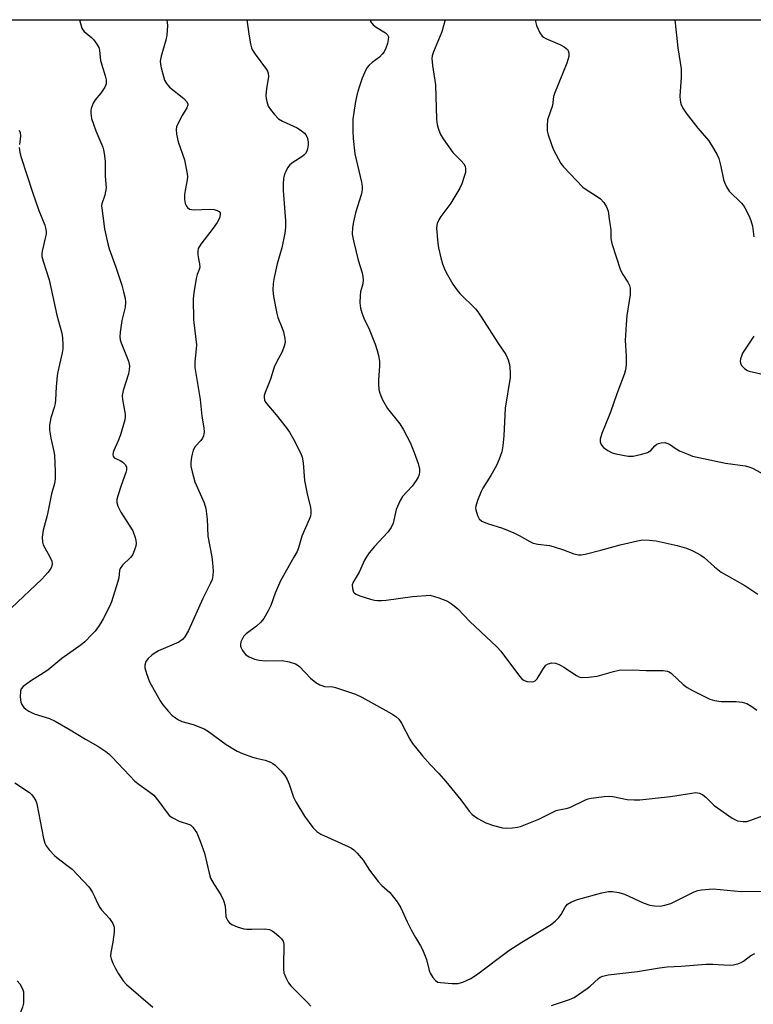
# Model space of a CAD drawing. Units: inches. Extents: x 1225767 to 1231767, y 529456 to 533456.
# Drawn here: x 1226880 to 1227094, y 533169 to 533456 of the extents above; entities that cross this region are included whole.
import ezdxf

# ---------------------------------------------------------------- set-up
doc = ezdxf.new("R2010")
doc.units = ezdxf.units.IN
doc.header["$MEASUREMENT"] = 0
doc.layers.add('NTRL-Trees', color=3, linetype='Continuous')
doc.layers.add('Undefined', color=1, linetype='Continuous')

msp = doc.modelspace()

# ---------------------------------------------------------------- linework, layer by layer
at = {"layer": 'NTRL-Trees'}
msp.add_lwpolyline([(1225766.75, 529456.65), (1225768.5, 533256.45), (1225777.25, 533300.88), (1225768.53, 533319.56), (1225768.59, 533455.79), (1227889.31, 533455.82)], dxfattribs=at)
at = {"layer": 'Undefined'}
for points, elevation in [([(1226897.86, 533455.81), (1226898.14, 533454.69), (1226898.6, 533453.32), (1226898.86, 533452.83), (1226899.22, 533452.4), (1226901.37, 533450.64), (1226901.93, 533450.07), (1226902.97, 533448.71), (1226903.53, 533447.74), (1226903.75, 533446.94), (1226903.88, 533444.84), (1226904.03, 533443.98), (1226905.36, 533439.46), (1226905.61, 533438.32), (1226905.64, 533437.2), (1226905.22, 533436.17), (1226904.05, 533434.48), (1226902.45, 533432.53), (1226901.89, 533431.56), (1226901.3, 533429.97), (1226901.19, 533429.43), (1226901.18, 533428.64), (1226901.42, 533427.07), (1226901.93, 533425.39), (1226902.63, 533423.47), (1226904.66, 533418.76), (1226904.91, 533418), (1226905.11, 533416.91), (1226905.34, 533414.68), (1226905.37, 533410.31), (1226905.61, 533406.91), (1226905.5, 533405.81), (1226905.28, 533404.74), (1226904.36, 533402.27), (1226904.3, 533401.78), (1226904.34, 533401), (1226904.72, 533398.74), (1226905.12, 533394.96), (1226906.14, 533390.6), (1226906.56, 533389.18), (1226908.49, 533383.78), (1226910.18, 533378.58), (1226910.74, 533376.67), (1226911.19, 533374.78), (1226911.31, 533373.67), (1226911.2, 533372.21), (1226911.03, 533371.36), (1226910.19, 533368.33), (1226909.69, 533364.92), (1226909.61, 533363.51), (1226909.75, 533362.67), (1226910.01, 533361.83), (1226912.18, 533356.43), (1226912.39, 533355.63), (1226912.44, 533355.07), (1226912.37, 533353.92), (1226912.19, 533352.77), (1226910.63, 533347.93), (1226910.34, 533346.52), (1226910.4, 533345.35), (1226911.13, 533341.03), (1226911.15, 533340.24), (1226911.04, 533339.41), (1226909.83, 533335.03), (1226909.18, 533333.3), (1226907.84, 533330.43), (1226907.68, 533329.9), (1226907.6, 533329.2), (1226907.67, 533328.78), (1226908, 533328.33), (1226909.73, 533327.57), (1226910.46, 533327.11), (1226911.25, 533326.29), (1226911.6, 533325.59), (1226911.58, 533324.85), (1226911.37, 533324.06), (1226910, 533320.29), (1226909, 533317.28), (1226908.79, 533316.18), (1226908.8, 533315.38), (1226909.09, 533314.31), (1226909.94, 533312.51), (1226911.43, 533310.09), (1226913.45, 533307.07), (1226914.12, 533305.17), (1226914.31, 533304.33), (1226914.39, 533303.48), (1226914.28, 533302.65), (1226914.04, 533301.83), (1226913.38, 533300.25), (1226912.7, 533299.36), (1226910.39, 533297.08), (1226909.72, 533296.17), (1226909.51, 533295.52), (1226909.29, 533293.47), (1226909.06, 533292.31), (1226907.22, 533286.42), (1226906.64, 533285.1), (1226904.79, 533281.5), (1226904.14, 533280.33), (1226903.4, 533279.23), (1226902.41, 533277.94), (1226901.47, 533276.89), (1226899.48, 533274.85), (1226898.41, 533273.91), (1226892.75, 533269.94), (1226888.64, 533266.57), (1226883.6, 533263.4), (1226881.49, 533261.78), (1226880.94, 533261.16), (1226880.66, 533260.42), (1226880.64, 533258.73), (1226880.82, 533257.29), (1226881.08, 533256.53), (1226881.66, 533255.71), (1226882.25, 533255.19), (1226883.16, 533254.59), (1226884.71, 533253.9), (1226889.15, 533252.46), (1226890.82, 533251.7), (1226895.14, 533249.21), (1226899.63, 533246.48), (1226903.26, 533244.43), (1226905.57, 533242.86), (1226906.44, 533242.18), (1226907.27, 533241.39), (1226912.49, 533235.82), (1226914, 533234.31), (1226915.27, 533233.25), (1226918.38, 533231.08), (1226919.49, 533230.16), (1226921, 533228.34), (1226923.37, 533225.02), (1226924.13, 533224.18), (1226925.08, 533223.55), (1226926.91, 533222.67), (1226929.9, 533221.67), (1226930.28, 533221.42), (1226930.89, 533220.84), (1226931.6, 533219.94), (1226932.07, 533219.22), (1226933.03, 533216.82), (1226934.23, 533213.27), (1226935.61, 533207.45), (1226936.07, 533206.05), (1226937.05, 533204.24), (1226939.08, 533201.15), (1226939.78, 533199.59), (1226940.25, 533197.95), (1226940.52, 533194.9), (1226940.68, 533194.38), (1226941.06, 533193.66), (1226941.56, 533193.02), (1226942.22, 533192.55), (1226943.81, 533191.92), (1226945.76, 533191.34), (1226946.6, 533191.22), (1226948.02, 533191.17), (1226951.66, 533191.33), (1226953.22, 533191.09), (1226953.94, 533190.74), (1226954.63, 533190.25), (1226955.95, 533189.15), (1226956.74, 533188.36), (1226957.14, 533187.74), (1226957.36, 533186.81), (1226957.38, 533185.66), (1226957.23, 533181.53), (1226957.26, 533179.55), (1226957.4, 533178.45), (1226957.91, 533177.13), (1226958.72, 533175.62), (1226959.4, 533174.69), (1226964.27, 533169.88), (1226965.23, 533168.77)], 306), ([(1226923.3, 533455.8), (1226923.43, 533455.01), (1226923.47, 533454.16), (1226923.34, 533451.31), (1226923, 533449.86), (1226921.66, 533445.25), (1226921.41, 533443.72), (1226921.47, 533442.92), (1226921.68, 533441.8), (1226922.32, 533439.3), (1226922.67, 533438.22), (1226923.19, 533437.27), (1226924.05, 533436.23), (1226928.27, 533432.85), (1226929.05, 533432.03), (1226929.4, 533431.37), (1226929.39, 533430.91), (1226929.16, 533430.2), (1226927.82, 533427.97), (1226926.58, 533425.69), (1226926.13, 533424.67), (1226925.98, 533423.88), (1226926.12, 533422.52), (1226926.62, 533420.33), (1226928.48, 533415), (1226929.21, 533410.98), (1226929.29, 533410.12), (1226929.25, 533409.19), (1226928.6, 533406.09), (1226928.47, 533404.95), (1226928.48, 533403.51), (1226928.69, 533402.39), (1226929.04, 533401.61), (1226929.34, 533401.16), (1226929.95, 533400.71), (1226930.47, 533400.59), (1226931.32, 533400.54), (1226935.62, 533400.67), (1226937.11, 533400.58), (1226937.93, 533400.35), (1226938.58, 533399.97), (1226938.82, 533399.59), (1226938.86, 533399.1), (1226938.63, 533398.03), (1226937.97, 533396.83), (1226936.81, 533395.2), (1226933.16, 533390.51), (1226932.69, 533389.78), (1226932.47, 533389.27), (1226932.35, 533388.48), (1226932.37, 533387.39), (1226932.51, 533386.29), (1226932.86, 533384.75), (1226932.89, 533383.81), (1226932.7, 533383.11), (1226932.12, 533381.64), (1226931.82, 533380.49), (1226931.15, 533376.35), (1226931.02, 533374.59), (1226931.11, 533368.47), (1226931.92, 533361.2), (1226931.89, 533360.03), (1226931.51, 533356.3), (1226931.51, 533354.61), (1226932.97, 533345.35), (1226933.51, 533340.45), (1226934.09, 533337.07), (1226934.14, 533335.92), (1226934.01, 533334.79), (1226933.72, 533334.05), (1226933.22, 533333.36), (1226931.6, 533331.62), (1226931.01, 533330.53), (1226930.67, 533329.44), (1226930.49, 533328.58), (1226930.31, 533327.11), (1226930.29, 533325.94), (1226930.64, 533324.22), (1226931.49, 533321.4), (1226934.14, 533315.27), (1226934.69, 533313.64), (1226935.04, 533310.52), (1226935.25, 533305.51), (1226936.4, 533299.57), (1226936.63, 533297.83), (1226936.82, 533295.49), (1226936.73, 533294.06), (1226936.46, 533292.97), (1226936.05, 533291.9), (1226933.82, 533287.45), (1226929.57, 533278.1), (1226928.55, 533276.23), (1226927.87, 533275.46), (1226926.8, 533274.71), (1226920.9, 533272.15), (1226919.87, 533271.61), (1226918.92, 533270.94), (1226917.83, 533270), (1226917.17, 533269.11), (1226916.87, 533268.05), (1226916.91, 533267.23), (1226917.37, 533265.6), (1226918.26, 533263.19), (1226921.34, 533257.62), (1226922.15, 533256.45), (1226923.77, 533254.49), (1226924.74, 533253.51), (1226925.79, 533252.65), (1226926.7, 533252.07), (1226927.69, 533251.64), (1226930.97, 533250.73), (1226934.21, 533249.49), (1226935.41, 533248.75), (1226940.58, 533244.92), (1226943.77, 533243), (1226945.32, 533242.3), (1226948.27, 533241.23), (1226949.35, 533240.91), (1226951.9, 533240.39), (1226953.45, 533239.81), (1226954.18, 533239.44), (1226954.86, 533238.94), (1226956.53, 533237.28), (1226957.67, 533235.93), (1226958.35, 533234.72), (1226958.9, 533233.41), (1226960.2, 533229.57), (1226960.82, 533228.27), (1226963.39, 533224.09), (1226965.84, 533220.74), (1226967.02, 533219.6), (1226968.13, 533218.8), (1226976.06, 533215.27), (1226977.06, 533214.76), (1226977.75, 533214.28), (1226978.76, 533213.28), (1226980.44, 533211.32), (1226982.33, 533208.41), (1226984.83, 533205.08), (1226985.95, 533203.9), (1226988.25, 533201.84), (1226990.4, 533199.14), (1226991.48, 533197.43), (1226993.26, 533193.37), (1226994.44, 533191.04), (1226995.69, 533188.75), (1226997.2, 533186.34), (1226997.73, 533185.32), (1226998.89, 533182.34), (1226999.7, 533179.17), (1227000, 533178.4)], 304), ([(1226946.59, 533455.81), (1226947.27, 533451.05), (1226947.66, 533448.78), (1226947.94, 533447.68), (1226948.28, 533446.92), (1226949.03, 533445.76), (1226952.37, 533441.34), (1226952.66, 533440.84), (1226952.84, 533440.31), (1226952.89, 533439.22), (1226952.35, 533435.84), (1226952.15, 533433.77), (1226952.21, 533432.9), (1226952.38, 533432.05), (1226952.86, 533430.7), (1226953.51, 533429.71), (1226954.58, 533428.29), (1226955.78, 533427), (1226957.01, 533426.28), (1226961.26, 533424.32), (1226962.51, 533423.52), (1226963.42, 533422.79), (1226963.8, 533422.36), (1226964.18, 533421.62), (1226964.41, 533420.81), (1226964.47, 533420.25), (1226964.45, 533419.4), (1226964.3, 533418.29), (1226964.06, 533417.56), (1226963.71, 533416.91), (1226963.23, 533416.36), (1226962.66, 533415.88), (1226960, 533414.31), (1226959.15, 533413.61), (1226958.47, 533412.69), (1226957.91, 533411.69), (1226957.61, 533410.91), (1226957.29, 533409.58), (1226957.14, 533408.18), (1226957.19, 533406.11), (1226957.87, 533397.33), (1226957.89, 533395.41), (1226957.62, 533393.69), (1226956.79, 533389.42), (1226955.47, 533384.81), (1226954.6, 533380.82), (1226954.31, 533379.1), (1226954.2, 533377.08), (1226954.4, 533375.31), (1226955.31, 533370.32), (1226955.64, 533369.21), (1226956.93, 533366.05), (1226957.28, 533364.97), (1226957.71, 533363.02), (1226957.74, 533361.91), (1226957.5, 533360.82), (1226956.93, 533359.22), (1226955.2, 533356.17), (1226954.55, 533354.73), (1226953.54, 533351.22), (1226951.9, 533347.36), (1226951.67, 533346.51), (1226951.63, 533345.98), (1226951.78, 533345.03), (1226952.3, 533344.11), (1226955.13, 533340.88), (1226958.01, 533337.18), (1226959.02, 533335.77), (1226960.15, 533333.81), (1226962.31, 533329.57), (1226962.67, 533328.5), (1226963.04, 533326.87), (1226963.42, 533321.76), (1226964.27, 533317.38), (1226965.09, 533313.94), (1226965.25, 533312.78), (1226965.24, 533312.16), (1226965.09, 533311.39), (1226964.74, 533310.38), (1226962.59, 533305.55), (1226961.61, 533302.18), (1226961.22, 533301.13), (1226960.32, 533299.4), (1226956.39, 533292.58), (1226954.86, 533288.92), (1226953.55, 533285.34), (1226952.81, 533283.81), (1226951.55, 533281.6), (1226950.67, 533280.52), (1226949.43, 533279.36), (1226946.44, 533277.09), (1226945.63, 533276.31), (1226945.2, 533275.58), (1226944.89, 533274.79), (1226944.72, 533273.99), (1226944.77, 533273.48), (1226945.32, 533272.26), (1226945.78, 533271.58), (1226946.33, 533270.98), (1226947.25, 533270.41), (1226948.81, 533269.79), (1226950.24, 533269.49), (1226952.01, 533269.3), (1226956.9, 533269.42), (1226958.89, 533269.02), (1226960.81, 533268.4), (1226961.29, 533268.13), (1226961.92, 533267.61), (1226965.14, 533264.23), (1226966.71, 533263.01), (1226967.9, 533262.27), (1226968.4, 533262.05), (1226969.19, 533261.85), (1226971.63, 533261.68), (1226972.46, 533261.53), (1226978.22, 533259.58), (1226980.04, 533258.71), (1226988.85, 533253.88), (1226990.01, 533253.1), (1226990.82, 533252.34), (1226991.6, 533251.11), (1226994.1, 533246.45), (1226994.85, 533245.22), (1226997.77, 533241.61), (1227000, 533239.08)], 302), ([(1226982.47, 533455.81), (1226982.63, 533455.33), (1226983.34, 533454.28), (1226984.25, 533453.6), (1226987.02, 533451.99), (1226987.59, 533451.44), (1226987.82, 533450.87), (1226987.79, 533450.06), (1226987.51, 533448.92), (1226987.05, 533447.49), (1226986.54, 533446.45), (1226986.02, 533445.77), (1226985.23, 533444.95), (1226983.08, 533443.34), (1226982.2, 533442.55), (1226981.64, 533441.9), (1226981.22, 533441.19), (1226980.21, 533438.85), (1226979.27, 533436.17), (1226978.69, 533434.23), (1226978.23, 533432.05), (1226977.83, 533429.51), (1226977.51, 533426.9), (1226977.45, 533423.4), (1226977.52, 533421.21), (1226978, 533416.77), (1226979.97, 533408.53), (1226980.17, 533407.38), (1226980.2, 533406.54), (1226980.12, 533405.71), (1226979.92, 533404.87), (1226978.28, 533399.59), (1226977.65, 533397.03), (1226977.35, 533395.32), (1226977.28, 533393.44), (1226977.62, 533391.47), (1226978.99, 533385.82), (1226980.17, 533382.2), (1226980.42, 533381.09), (1226980.48, 533380.03), (1226980.42, 533378.97), (1226979.74, 533376.68), (1226979.56, 533375.52), (1226979.54, 533373.44), (1226979.69, 533371.86), (1226980.07, 533370.53), (1226980.64, 533368.96), (1226982.22, 533365.77), (1226983.92, 533361.44), (1226984.58, 533359.6), (1226984.95, 533358.08), (1226985.18, 533356.44), (1226985.26, 533355.05), (1226984.92, 533351), (1226984.9, 533349.86), (1226985.06, 533348.22), (1226985.29, 533347.16), (1226986.14, 533345.26), (1226987.59, 533342.65), (1226991.17, 533338.26), (1226992.23, 533336.49), (1226994.12, 533332.76), (1226995.35, 533329.93), (1226996.53, 533326.68), (1226996.9, 533325.04), (1226996.9, 533324.26), (1226996.77, 533323.51), (1226996.46, 533322.74), (1226995.9, 533321.76), (1226994.76, 533320.13), (1226991.96, 533317.13), (1226991.23, 533315.91), (1226990.11, 533313.28), (1226989.19, 533309.35), (1226988.63, 533308.07), (1226987.63, 533306.68), (1226983.79, 533302.52), (1226982.26, 533300.71), (1226981.42, 533299.55), (1226980.85, 533298.55), (1226979.29, 533295.08), (1226977.52, 533292.2), (1226977.28, 533291.42), (1226977.32, 533290.32), (1226977.63, 533289.3), (1226977.96, 533288.92), (1226978.42, 533288.64), (1226979.5, 533288.23), (1226982.65, 533287.26), (1226983.8, 533286.96), (1226984.66, 533286.84), (1226985.77, 533286.82), (1226987.14, 533286.91), (1226994.81, 533287.99), (1227000, 533288.42)], 300), ([(1226880.28, 533423.68), (1226880.57, 533422.96), (1226880.68, 533421.92), (1226880.37, 533419.49)], 308), ([(1226880.35, 533418.63), (1226880.53, 533417.17), (1226880.92, 533415.73), (1226884.16, 533405.68), (1226886.05, 533400.26), (1226887.76, 533396), (1226888, 533395.24), (1226888.16, 533394.2), (1226888.15, 533393.39), (1226887.93, 533392.23), (1226887.01, 533388.52), (1226886.91, 533387.68), (1226886.94, 533386.96), (1226887.28, 533385.56), (1226889.01, 533380.14), (1226891.3, 533369.87), (1226892.74, 533364.63), (1226892.97, 533363.25), (1226893.04, 533361.23), (1226893.01, 533360.08), (1226892.85, 533358.93), (1226891.54, 533353.34), (1226891.35, 533352.21), (1226891.08, 533348.98), (1226890.94, 533345.25), (1226890.83, 533344.12), (1226890.54, 533343.01), (1226889.54, 533339.99), (1226889.14, 533337.85), (1226889.18, 533336.41), (1226889.5, 533334.08), (1226890.43, 533330.21), (1226890.62, 533329.09), (1226890.84, 533324.32), (1226890.81, 533322.25), (1226890.57, 533320.87), (1226889.69, 533317.83), (1226888.5, 533311.6), (1226887.31, 533307.31), (1226887.05, 533305.28), (1226887.07, 533303.85), (1226887.3, 533303.05), (1226889.27, 533299.55), (1226889.82, 533298.27), (1226889.95, 533297.5), (1226889.87, 533296.99), (1226889.7, 533296.5), (1226889.32, 533295.82), (1226888.7, 533294.99), (1226886.88, 533293.07), (1226878.1, 533284.74)], 308), ([(1227000, 533288.42), (1227002.46, 533287.62), (1227005.03, 533286.62), (1227006.49, 533285.67), (1227008.08, 533284.4), (1227011.54, 533280.71), (1227019.43, 533273.39), (1227020.52, 533272.05), (1227025.94, 533264.86), (1227026.71, 533264.02), (1227027.39, 533263.56), (1227028.2, 533263.31), (1227029.34, 533263.16), (1227030.13, 533263.22), (1227030.57, 533263.44), (1227031.11, 533264.03), (1227032.81, 533266.8), (1227033.67, 533267.97), (1227034.33, 533268.44), (1227035.39, 533268.69), (1227036.49, 533268.62), (1227037.49, 533268.23), (1227038.94, 533267.42), (1227042.54, 533265.02), (1227043.28, 533264.65), (1227044.08, 533264.47), (1227046.05, 533264.5), (1227048.6, 533264.77), (1227053.34, 533266.22), (1227055.04, 533266.52), (1227058.84, 533266.64), (1227062.88, 533266.46), (1227067.86, 533266.46), (1227068.98, 533266.31), (1227069.61, 533266.06), (1227070.29, 533265.58), (1227073.68, 533262.43), (1227074.81, 533261.54), (1227076.37, 533260.68), (1227081.41, 533258.16), (1227082.77, 533257.76), (1227084.71, 533257.49), (1227085.84, 533257.42), (1227089.07, 533257.43), (1227090.83, 533257.29), (1227092.17, 533256.86), (1227093.67, 533256.03), (1227095.08, 533254.92)], 300), ([(1227000, 533239.08), (1227002.49, 533236.46), (1227004.54, 533234.13), (1227008.89, 533228.85), (1227011.37, 533225.49), (1227012.24, 533224.56), (1227013.9, 533223.39), (1227016.18, 533222.1), (1227018.44, 533221.35), (1227021.03, 533220.69), (1227022.2, 533220.61), (1227023.97, 533220.69), (1227025.44, 533220.85), (1227026.27, 533221.06), (1227031.59, 533223.2), (1227036.63, 533225.68), (1227037.44, 533225.95), (1227039.6, 533226.34), (1227040.69, 533226.63), (1227045.16, 533228.81), (1227045.98, 533229.09), (1227046.83, 533229.28), (1227050.6, 533229.85), (1227052.05, 533229.94), (1227053.17, 533229.8), (1227057.34, 533228.97), (1227059.33, 533228.84), (1227061.04, 533228.83), (1227069.96, 533229.78), (1227076.12, 533230.81), (1227077.27, 533230.92), (1227078.35, 533230.75), (1227079.34, 533230.29), (1227080.21, 533229.58), (1227082.71, 533227.21), (1227083.61, 533226.49), (1227087.95, 533223.52), (1227088.69, 533223.08), (1227089.47, 533222.75), (1227091.11, 533222.48), (1227092.22, 533222.55), (1227093.34, 533222.89), (1227096.69, 533224.17)], 302), ([(1226879.04, 533233.76), (1226883.29, 533231), (1226883.93, 533230.42), (1226884.61, 533229.52), (1226885.15, 533228.53), (1226885.42, 533227.69), (1226887.39, 533217.62), (1226887.8, 533216.21), (1226888.17, 533215.45), (1226889.04, 533214.33), (1226890.62, 533212.66), (1226891.26, 533212.09), (1226894.2, 533209.87), (1226895.7, 533208.61), (1226900.58, 533203.51), (1226901.12, 533202.82), (1226901.69, 533201.89), (1226902.29, 533200.66), (1226903.08, 533198.74), (1226903.79, 533197.51), (1226904.31, 533196.83), (1226906.61, 533194.31), (1226907.6, 533192.87), (1226907.94, 533191.78), (1226907.97, 533190.34), (1226907.62, 533187.4), (1226906.98, 533184.41), (1226906.93, 533183.36), (1226907.1, 533182.58), (1226907.63, 533181.28), (1226908.37, 533179.75), (1226909.26, 533178.21), (1226910.55, 533176.21), (1226911.55, 533175.06), (1226919.28, 533168.46)], 308), ([(1227000, 533178.4), (1227000.8, 533177.14), (1227001.49, 533176.27), (1227002.18, 533175.81), (1227002.97, 533175.64), (1227006.43, 533175.4), (1227008.15, 533175.4), (1227009.48, 533175.77), (1227011.78, 533176.8), (1227013.51, 533177.87), (1227022.92, 533185), (1227026.66, 533187.43), (1227035.18, 533192.53), (1227036.48, 533193.59), (1227037.47, 533194.57), (1227038.1, 533195.49), (1227039.27, 533197.59), (1227040.01, 533198.44), (1227041.13, 533199.19), (1227042.92, 533199.86), (1227049.92, 533201.77), (1227051.89, 533202.13), (1227053.02, 533202.17), (1227054.94, 533201.86), (1227056.54, 533201.42), (1227062.04, 533198.91), (1227063.91, 533198.2), (1227065.27, 533197.95), (1227066.91, 533197.92), (1227068.32, 533198.14), (1227070.03, 533198.67), (1227076.86, 533202.02), (1227077.92, 533202.44), (1227079.01, 533202.67), (1227082.38, 533202.89), (1227090.53, 533202.16), (1227096.89, 533202.25)], 304), ([(1227035.27, 533168.98), (1227040.56, 533170.75), (1227041.89, 533171.35), (1227045.71, 533173.89), (1227046.61, 533174.63), (1227049.02, 533176.85), (1227049.49, 533177.19), (1227050.23, 533177.55), (1227051.77, 533177.94), (1227060.36, 533178.86), (1227066.71, 533179.91), (1227069, 533180.21), (1227073.07, 533180.41), (1227080.25, 533181.03), (1227082.3, 533181.03), (1227087.05, 533180.75), (1227088.2, 533180.81), (1227089.52, 533181.11), (1227090.53, 533181.49), (1227091.22, 533181.92), (1227093.32, 533183.5), (1227094.5, 533184.16)], 306), ([(1226879.77, 533176.14), (1226880.5, 533175.33), (1226881.3, 533173.8), (1226881.53, 533172.99), (1226881.61, 533172.16), (1226881.53, 533169.64), (1226881.26, 533168.51), (1226879.57, 533164.05)], 310)]:
    msp.add_lwpolyline(points, dxfattribs=dict(at, elevation=elevation))
for points in [[(1227004.3, 533455.81, 298), (1227003.39, 533452.29, 298), (1227000.95, 533446.44, 298), (1227000.6, 533445.34, 298), (1227000.49, 533444.49, 298), (1227000.62, 533442.45, 298), (1227001.5, 533436.86, 298), (1227001.85, 533426.85, 298), (1227002.01, 533425.37, 298), (1227002.28, 533424.26, 298), (1227002.88, 533422.65, 298), (1227003.78, 533421.19, 298), (1227006.61, 533417.19, 298), (1227009.05, 533414.78, 298), (1227009.79, 533413.91, 298), (1227010.14, 533413.18, 298), (1227010.27, 533412.4, 298), (1227010.22, 533411.32, 298), (1227010.02, 533410.5, 298), (1227009.17, 533408.09, 298), (1227008.57, 533406.78, 298), (1227006.04, 533402.41, 298), (1227003.11, 533398.58, 298), (1227002.5, 533397.58, 298), (1227002.03, 533396.54, 298), (1227001.91, 533396, 298), (1227001.87, 533395.16, 298), (1227002.19, 533390.84, 298), (1227002.41, 533389.41, 298), (1227003.09, 533386.53, 298), (1227003.56, 533384.83, 298), (1227004.24, 533383.06, 298), (1227005.02, 533381.57, 298), (1227006.62, 533378.89, 298), (1227007.74, 533377.25, 298), (1227008.62, 533376.14, 298), (1227013.13, 533371.67, 298), (1227013.87, 533370.79, 298), (1227014.87, 533369.39, 298), (1227019.69, 533361.79, 298), (1227022.01, 533358.39, 298), (1227022.69, 533356.84, 298), (1227023.08, 533355.49, 298), (1227023.22, 533354.66, 298), (1227023.3, 533353.19, 298), (1227023.27, 533351.72, 298), (1227021.79, 533342.8, 298), (1227021.39, 533334.72, 298), (1227021.09, 533331.82, 298), (1227020.81, 533330.1, 298), (1227020.11, 533327.97, 298), (1227019.34, 533326.15, 298), (1227017.62, 533323.16, 298), (1227015.36, 533319.55, 298), (1227014.82, 533318.56, 298), (1227013.76, 533315.89, 298), (1227013.27, 533314.26, 298), (1227013.2, 533313.71, 298), (1227013.25, 533313.17, 298), (1227013.75, 533311.57, 298), (1227014.28, 533310.61, 298), (1227015.06, 533309.94, 298), (1227016.63, 533309.26, 298), (1227021.06, 533307.83, 298), (1227024.3, 533306.5, 298), (1227025.89, 533305.78, 298), (1227028.96, 533304.03, 298), (1227030.01, 533303.54, 298), (1227031.36, 533303.22, 298), (1227034.69, 533302.79, 298), (1227035.8, 533302.55, 298), (1227038.83, 533301.61, 298), (1227041.85, 533300.4, 298), (1227043.16, 533300.07, 298), (1227043.99, 533300.07, 298), (1227045.13, 533300.29, 298), (1227049.7, 533301.47, 298), (1227055.29, 533303.05, 298), (1227060.36, 533304.21, 298), (1227061.76, 533304.45, 298), (1227063.74, 533304.41, 298), (1227065.74, 533304.17, 298), (1227071.87, 533302.82, 298), (1227074.59, 533302.06, 298), (1227076.47, 533301.24, 298), (1227078.81, 533300, 298), (1227079.74, 533299.31, 298), (1227082.76, 533296.63, 298), (1227084.73, 533295.1, 298), (1227091.55, 533291.22, 298), (1227095.36, 533288.65, 298)], [(1227030.65, 533455.81, 296), (1227030.66, 533455.31, 296), (1227030.98, 533454.18, 296), (1227031.91, 533452, 296), (1227032.54, 533451.06, 296), (1227032.96, 533450.72, 296), (1227033.69, 533450.31, 296), (1227037.69, 533448.56, 296), (1227038.96, 533447.92, 296), (1227039.94, 533447.15, 296), (1227040.2, 533446.77, 296), (1227040.39, 533446.14, 296), (1227040.33, 533445.12, 296), (1227039.75, 533443.21, 296), (1227036.17, 533434.32, 296), (1227035.93, 533433.47, 296), (1227035.56, 533430.83, 296), (1227034.17, 533426.68, 296), (1227034.02, 533424.93, 296), (1227034.08, 533423.47, 296), (1227034.35, 533422.33, 296), (1227035.17, 533419.78, 296), (1227035.83, 533418.13, 296), (1227037.32, 533415.23, 296), (1227038.05, 533413.95, 296), (1227038.76, 533413.02, 296), (1227044.46, 533407.11, 296), (1227045.39, 533406.41, 296), (1227048.62, 533404.39, 296), (1227049.54, 533403.7, 296), (1227050.5, 533402.59, 296), (1227051.3, 533401.36, 296), (1227051.55, 533400.84, 296), (1227051.76, 533400.07, 296), (1227052.17, 533397.08, 296), (1227052.53, 533395.36, 296), (1227052.6, 533394.54, 296), (1227052.54, 533392.16, 296), (1227052.84, 533390.75, 296), (1227055.43, 533382.92, 296), (1227056.06, 533381.72, 296), (1227057.56, 533379.45, 296), (1227057.97, 533378.47, 296), (1227058.18, 533377.71, 296), (1227058.25, 533376.92, 296), (1227058.19, 533375.83, 296), (1227057.22, 533369.74, 296), (1227057, 533367.12, 296), (1227056.78, 533362.46, 296), (1227057.03, 533358, 296), (1227057, 533355.39, 296), (1227056.86, 533353.96, 296), (1227056.44, 533352.55, 296), (1227054.37, 533346.96, 296), (1227052.5, 533341.6, 296), (1227049.98, 533335.38, 296), (1227049.49, 533333.75, 296), (1227049.52, 533332.95, 296), (1227049.68, 533332.44, 296), (1227049.93, 533331.96, 296), (1227050.49, 533331.36, 296), (1227051.66, 533330.5, 296), (1227052.92, 533329.8, 296), (1227054.06, 533329.47, 296), (1227057.6, 533328.84, 296), (1227059.05, 533328.84, 296), (1227061.63, 533329.39, 296), (1227063.28, 533329.89, 296), (1227063.77, 533330.15, 296), (1227064.18, 533330.48, 296), (1227065.35, 533331.86, 296), (1227065.93, 533332.32, 296), (1227066.42, 533332.53, 296), (1227067.22, 533332.73, 296), (1227068.3, 533332.78, 296), (1227068.85, 533332.64, 296), (1227069.63, 533332.29, 296), (1227071.58, 533330.97, 296), (1227072.6, 533330.42, 296), (1227074.97, 533329.36, 296), (1227076.32, 533328.85, 296), (1227085.92, 533326.82, 296), (1227091.71, 533326.03, 296), (1227092.8, 533325.76, 296), (1227093.87, 533325.35, 296), (1227097.18, 533323.48, 296)], [(1227071.23, 533455.81, 294), (1227072.11, 533447.65, 294), (1227073.05, 533441.56, 294), (1227073.06, 533439.12, 294), (1227072.65, 533433.56, 294), (1227072.72, 533432.43, 294), (1227072.99, 533431.34, 294), (1227073.58, 533430.07, 294), (1227074.51, 533428.63, 294), (1227077.87, 533424.3, 294), (1227081.09, 533420.62, 294), (1227082.5, 533418.34, 294), (1227083.51, 533416.5, 294), (1227083.99, 533415.42, 294), (1227084.59, 533413.15, 294), (1227085.37, 533409.34, 294), (1227085.75, 533408.23, 294), (1227086.24, 533407.16, 294), (1227087.04, 533405.97, 294), (1227090.58, 533402.48, 294), (1227091.14, 533401.81, 294), (1227091.62, 533401.07, 294), (1227092.83, 533398.69, 294), (1227093.37, 533397.35, 294), (1227093.8, 533395.72, 294), (1227094.26, 533392.69, 294)], [(1227094.21, 533363.7, 294), (1227090.96, 533358.76, 294), (1227090.61, 533357.97, 294), (1227090.38, 533357.19, 294), (1227090.27, 533356.4, 294), (1227090.29, 533355.9, 294), (1227090.59, 533355.2, 294), (1227091.61, 533354.23, 294), (1227092.35, 533353.77, 294), (1227092.84, 533353.58, 294), (1227097.16, 533352.56, 294)]]:
    msp.add_polyline3d(points, dxfattribs=at)

doc.saveas('drawing.dxf')
